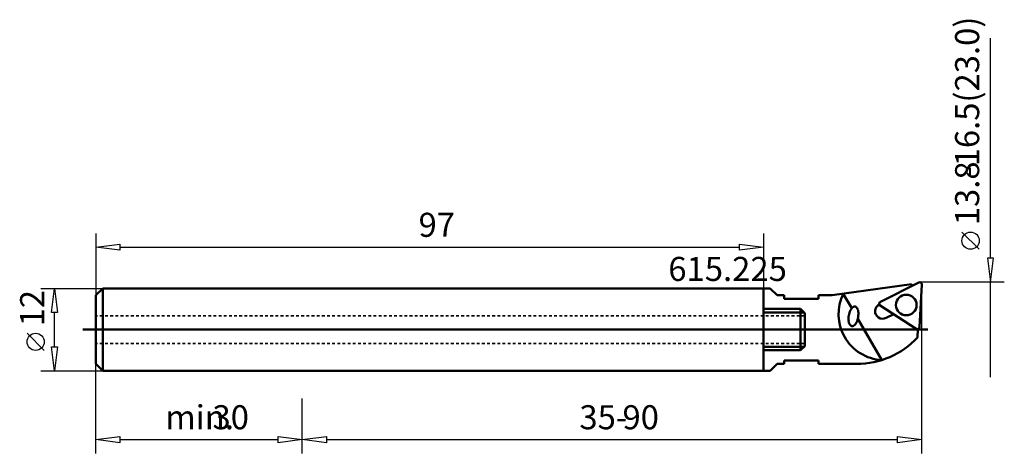
# Model space of a CAD drawing. Extents: x -41 to 102, y -18 to 45.
import ezdxf

# ---------------------------------------------------------------- set-up
doc = ezdxf.new("R2010")
doc.units = 0
doc.header["$MEASUREMENT"] = 0
doc.linetypes.add('DASH', pattern=[0.75, 0.4, -0.35])
for name, color, linetype, lineweight in [('1', 4, 'CONTINUOUS', 50), ('2', 7, 'CONTINUOUS', 25), ('200', 2, 'Continuous', 50), ('SK1', 4, 'CONTINUOUS', 50), ('SK3', 1, 'DASH', 35)]:
    doc.layers.add(name, color=color, linetype=linetype, lineweight=lineweight)
doc.styles.add('BMG_Text', font='monos.ttf', dxfattribs={"height": 3.5})

msp = doc.modelspace()

# ---------------------------------------------------------------- linework, layer by layer
at = {"layer": '1', "linetype": 'CONTINUOUS', "lineweight": 50}
for p, q in [((67, 6), (0, 6)), ((67, 6), (67, -6)), ((67, -6), (0, -6))]:
    msp.add_line(p, q, dxfattribs=at)
at = {"layer": '2', "linetype": 'CONTINUOUS', "lineweight": 25}
for p, q in [((100, 10.4), (100, 42.38)), ((-30, 14), (-30, 5)), ((67, 14), (67, 6)), ((98.35, 11.69), (95.85, 14.19)), ((-30, 12), (-26.5, 12.45)), ((-26.5, 11.55), (-30, 12)), ((-26.5, 12.45), (-26.5, 11.55)), ((-26.5, 12), (63.5, 12)), ((63.5, 11.55), (63.5, 12.45)), ((63.5, 12.45), (67, 12)), ((67, 12), (63.5, 11.55)), ((100.45, 10.4), (99.55, 10.4)), ((99.55, 10.4), (100, 6.9)), ((100, 6.9), (100.45, 10.4)), ((-38, 6), (-29, 6)), ((-36.45, 2.5), (-36, 6)), ((-36, 6), (-35.55, 2.5)), ((102, 6.9), (89.7, 6.9)), ((90, -18), (90, 6.6)), ((100, -6.9), (100, 6.9)), ((-35.55, 2.5), (-36.45, 2.5)), ((-36, -2.5), (-36, 2.5)), ((-37.5, -3.03), (-40, -0.53)), ((-36, -6), (-36.45, -2.5)), ((-36.45, -2.5), (-35.55, -2.5)), ((-35.55, -2.5), (-36, -6)), ((-30, -18), (-30, -5)), ((-38, -6), (-29, -6)), ((0, -18), (0, -10)), ((0, -18), (0, -10)), ((-30, -16), (-26.5, -15.55)), ((-26.5, -15.55), (-26.5, -16.45)), ((-3.5, -16.45), (-3.5, -15.55)), ((-3.5, -15.55), (0, -16)), ((0, -16), (3.5, -15.55)), ((3.5, -15.55), (3.5, -16.45)), ((86.5, -16.45), (86.5, -15.55)), ((86.5, -15.55), (90, -16)), ((-26.5, -16.45), (-30, -16)), ((-26.5, -16), (-3.5, -16)), ((0, -16), (-3.5, -16.45)), ((3.5, -16.45), (0, -16)), ((3.5, -16), (86.5, -16)), ((90, -16), (86.5, -16.45))]:
    msp.add_line(p, q, dxfattribs=at)
for centre in [(97.1, 12.94), (-38.75, -1.78)]:
    msp.add_circle(centre, 1.25, dxfattribs=at)
at = {"layer": '200', "lineweight": 50}
for p, q in [((68, 6), (67, 6)), ((68, 6), (69, 5)), ((76.98, 5), (88.51, 6.62)), ((84.01, 4.04), (89.56, 6.87)), ((88.62, 6.39), (88.51, 6.62)), ((90, 6.58), (89.67, 0.36)), ((70, 5), (69, 5)), ((70, 5), (70, 4.5)), ((75, 4.5), (70, 4.5)), ((75, 5), (75, 4.5)), ((75, 5), (76.98, 5)), ((78.61, 5.23), (79.83, 3.11)), ((89.21, 0.12), (83.98, 3.52)), ((80.72, 1.57), (84.19, -4.43)), ((84.83, 1.7), (85.93, 2.25)), ((89.44, 0.08), (89.38, -1.13)), ((89.44, 0.09), (89.44, 0.08)), ((68, -6), (69, -5)), ((70, -5), (69, -5)), ((70, -4.5), (70, -5)), ((75, -4.5), (70, -4.5)), ((75, -4.5), (75, -5)), ((75, -5), (80.55, -5)), ((68, -6), (67, -6))]:
    msp.add_line(p, q, dxfattribs=at)
msp.add_circle((87.75, 3.58), 1.5, dxfattribs=at)
for centre, radius, start, end in [((89.7, 6.6), 0.3, 357, 116.9994), ((84.6, 2.25), 6.69, 153.5219, 266.4781), ((80.85, 2.23), 1.35, 138.2053, 153.5527), ((80.49, 2.55), 0.863, 118.8576, 138.2053), ((80.25, 2.98), 0.371, 80.8295, 118.8578), ((80.25, 2.98), 0.371, 42.8013, 80.8295), ((79.89, 2.65), 0.863, 23.4537, 42.8014), ((79.45, 2.45), 1.35, 8.1063, 23.4537), ((84.33, 2.68), 1.1, 115.4363, 297.0003), ((84.14, 3.77), 0.3, 116.9986, 236.9981), ((82.1, 1.61), 2.74, 170.8295, 188.1065), ((82.1, 1.61), 2.74, 153.5525, 170.8295), ((78.06, 2.26), 2.74, 333.5525, 350.8295), ((78.06, 2.26), 2.74, 350.8295, 8.1065), ((80.72, 1.41), 1.35, 188.1063, 203.4537), ((80.27, 1.22), 0.863, 203.4537, 222.8014), ((79.91, 0.88), 0.371, 222.8013, 260.8295), ((79.91, 0.88), 0.371, 260.8295, 298.8578), ((79.68, 1.31), 0.863, 298.8576, 318.2053), ((79.31, 1.64), 1.35, 318.2053, 333.5527), ((89.37, 0.37), 0.3, 237.0014, 357), ((80.55, 7), 12, 270, 317.3795)]:
    msp.add_arc(centre, radius, start, end, dxfattribs=at)
at = {"layer": 'SK1', "linetype": 'CONTINUOUS', "lineweight": 50}
for p, q in [((-30, 5), (-29, 6)), ((-29, 6), (-29, -6)), ((0, 6), (-29, 6)), ((-30, 5), (-30, -5)), ((72.4, 3), (67, 3)), ((72.4, 3), (73, 2.4)), ((72.4, 3), (72.4, -3)), ((72.9, 2.5), (67, 2.5)), ((73, -2.4), (73, 2.4)), ((90.9, 0), (-31.87, 0)), ((72.9, -2.5), (67, -2.5)), ((73, -2.4), (72.4, -3)), ((72.4, -3), (67, -3)), ((-30, -5), (-29, -6)), ((0, -6), (-29, -6))]:
    msp.add_line(p, q, dxfattribs=at)
at = {"layer": 'SK3', "linetype": 'DASH', "lineweight": 35}
for p, q in [((73, 2), (-30, 2)), ((73, -2), (-30, -2))]:
    msp.add_line(p, q, dxfattribs=at)

# ---------------------------------------------------------------- texts
at = {"layer": '2', "linetype": 'CONTINUOUS', "lineweight": 25, "style": 'BMG_Text'}
for s, p in [('-16.5(23.0)', (98.35, 22.1)), ('13.8', (98.35, 15.19)), ('12', (-37.5, 0.47))]:
    msp.add_text(s, height=3.5, rotation=90, dxfattribs=at).set_placement(p)
for s, p in [('97', (16.89, 13.5)), ('615.225', (53.18, 7.08)), ('min.', (-19.9, -14.5)), ('30', (-13.05, -14.5)), ('35-', (40.26, -14.5)), ('90', (46.52, -14.5))]:
    msp.add_text(s, height=3.5, dxfattribs=at).set_placement(p)

doc.saveas('drawing.dxf')
